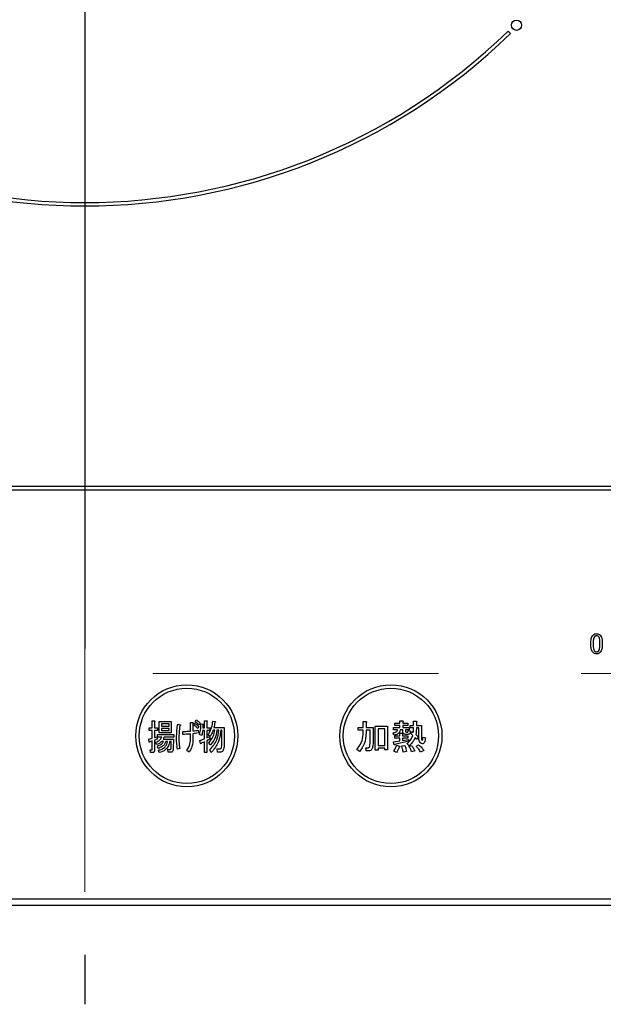
# Model space of a CAD drawing. Units: millimetres. Extents: x -2110 to 8526, y -344 to 5608.
# Drawn here: x 2746 to 2831, y 4129 to 4274 of the extents above; entities that cross this region are included whole.
import ezdxf

# ---------------------------------------------------------------- set-up
doc = ezdxf.new("R2010")
doc.units = ezdxf.units.MM
doc.header["$LTSCALE"] = 5
for name, pattern in [('DASHDOT', [50.5, 30, -9, 2.5, -9]), ('HIDDEN', [12.6, 8.4, -4.2]), ('PHANTOM', [58, 30, -9, 2.5, -5, 2.5, -9])]:
    doc.linetypes.add(name, pattern=pattern)
doc.layers.add('引き箱', color=14, linetype='Continuous', lineweight=9)
doc.layers.add('熱源', color=214, linetype='Continuous', lineweight=9)

# ---------------------------------------------------------------- blocks, each defined once
blk = doc.blocks.new('*G116')
at = {"layer": '熱源', "color": 214, "linetype": 'DASHDOT', "lineweight": 30}
blk.add_line((2755.13, 4331.64), (2755.13, 4129.35), dxfattribs=at)
blk = doc.blocks.new('*G115')
at = {"layer": '熱源', "color": 214, "linetype": 'Continuous', "lineweight": 30}
for p, q in [((2817.7, 4271.95), (2817.34, 4272.3)), ((2912.13, 4205.44), (2598.13, 4205.44)), ((2598.13, 4204.94), (2912.13, 4204.94)), ((2765.03, 4170.98), (2765.36, 4170.98)), ((2765.03, 4169.96), (2765.03, 4170.98)), ((2765.38, 4170.86), (2765.38, 4169.96)), ((2766.07, 4170.88), (2767.82, 4170.88)), ((2766.07, 4169.24), (2766.07, 4170.88)), ((2766.38, 4170.54), (2766.38, 4170.23)), ((2767.51, 4170.54), (2766.38, 4170.54)), ((2766.38, 4170.23), (2767.51, 4170.23)), ((2767.51, 4170.23), (2767.51, 4170.54)), ((2767.82, 4170.88), (2767.82, 4169.24)), ((2768.78, 4170.53), (2769.09, 4170.43)), ((2770.69, 4170.73), (2771, 4170.73)), ((2770.69, 4169.49), (2770.69, 4170.73)), ((2771.03, 4170.57), (2771.03, 4169.51)), ((2771.16, 4170.35), (2771.31, 4170.63)), ((2771.36, 4170.86), (2771.5, 4171.14)), ((2771.91, 4170.14), (2771.76, 4169.86)), ((2772.1, 4170.65), (2771.96, 4170.37)), ((2772.21, 4170.55), (2772.53, 4170.49)), ((2772.5, 4170.37), (2772.47, 4169.98)), ((2772.7, 4171.02), (2773.03, 4171.02)), ((2772.7, 4169.98), (2772.7, 4171.02)), ((2773.05, 4170.9), (2773.05, 4169.98)), ((2773.96, 4170.96), (2774.3, 4170.88)), ((2796.05, 4170.92), (2796.47, 4170.92)), ((2796.05, 4170), (2796.05, 4170.92)), ((2796.49, 4170.79), (2796.49, 4170)), ((2797.82, 4170.23), (2799.64, 4170.23)), ((2797.82, 4166.67), (2797.82, 4170.23)), ((2799.64, 4170.23), (2799.64, 4166.75)), ((2800.68, 4170.65), (2801.42, 4170.65)), ((2800.68, 4170.32), (2800.68, 4170.65)), ((2801.42, 4170.32), (2800.68, 4170.32)), ((2801.42, 4170.98), (2801.84, 4170.98)), ((2801.42, 4170.65), (2801.42, 4170.98)), ((2801.42, 4170.02), (2801.42, 4170.32)), ((2801.86, 4170.86), (2801.86, 4170.65)), ((2801.86, 4170.65), (2802.61, 4170.65)), ((2801.86, 4170.32), (2801.86, 4170.02)), ((2802.61, 4170.32), (2801.86, 4170.32)), ((2802.61, 4170.65), (2802.61, 4170.32)), ((2802.98, 4170.33), (2803.44, 4170.33)), ((2802.98, 4169.99), (2802.98, 4170.33)), ((2803.44, 4170.94), (2803.85, 4170.94)), ((2803.44, 4170.33), (2803.44, 4170.94)), ((2803.87, 4170.82), (2803.87, 4170.33)), ((2803.87, 4170.33), (2804.6, 4170.33)), ((2804.6, 4170.33), (2804.6, 4168.62)), ((2764.6, 4169.96), (2765.03, 4169.96)), ((2764.6, 4169.58), (2764.6, 4169.96)), ((2765.03, 4169.58), (2764.6, 4169.58)), ((2765.03, 4168.46), (2765.03, 4169.58)), ((2765.38, 4169.96), (2765.83, 4169.96)), ((2765.38, 4169.58), (2765.38, 4168.54)), ((2765.83, 4169.58), (2765.38, 4169.58)), ((2765.38, 4168.54), (2765.75, 4168.66)), ((2765.75, 4168.66), (2765.75, 4168.29)), ((2765.8, 4168.98), (2768.24, 4168.98)), ((2765.8, 4168.6), (2765.8, 4168.98)), ((2765.83, 4169.96), (2765.83, 4169.58)), ((2767.82, 4169.24), (2766.07, 4169.24)), ((2766.38, 4169.89), (2766.38, 4169.57)), ((2767.51, 4169.89), (2766.38, 4169.89)), ((2766.38, 4169.57), (2767.51, 4169.57)), ((2767.51, 4169.57), (2767.51, 4169.89)), ((2768.24, 4168.98), (2768.24, 4168.6)), ((2769.54, 4169.01), (2769.54, 4169.45)), ((2770.69, 4168.5), (2770.69, 4169.07)), ((2771.03, 4169.11), (2771.03, 4168.42)), ((2771.8, 4169.64), (2771.84, 4169.21)), ((2772.32, 4168.84), (2772.01, 4168.98)), ((2772.7, 4169.6), (2772.45, 4169.6)), ((2772.47, 4169.98), (2772.7, 4169.98)), ((2772.7, 4168.35), (2772.7, 4169.6)), ((2773.05, 4169.98), (2773.5, 4169.98)), ((2773.05, 4169.6), (2773.05, 4168.48)), ((2773.5, 4169.6), (2773.05, 4169.6)), ((2773.05, 4168.48), (2773.47, 4168.68)), ((2773.54, 4168.7), (2773.26, 4168.94)), ((2773.47, 4168.68), (2773.55, 4168.33)), ((2773.5, 4169.98), (2773.5, 4169.6)), ((2774.25, 4169.64), (2773.99, 4169.64)), ((2774.1, 4170.02), (2775.63, 4170.02)), ((2774.82, 4169.64), (2774.56, 4169.64)), ((2775.28, 4169.64), (2775.12, 4169.64)), ((2775.26, 4167.52), (2775.28, 4169.64)), ((2775.63, 4170.02), (2775.61, 4167.52)), ((2795.33, 4170), (2796.05, 4170)), ((2795.33, 4169.62), (2795.33, 4170)), ((2796.05, 4169.62), (2795.33, 4169.62)), ((2796.05, 4169.29), (2796.05, 4169.62)), ((2796.49, 4170), (2797.5, 4170)), ((2796.49, 4169.62), (2796.49, 4169.27)), ((2797.07, 4169.62), (2796.49, 4169.62)), ((2797.07, 4168.01), (2797.07, 4169.62)), ((2797.5, 4170), (2797.5, 4168.07)), ((2799.21, 4169.84), (2798.26, 4169.84)), ((2798.26, 4169.84), (2798.26, 4167.38)), ((2799.21, 4167.38), (2799.21, 4169.84)), ((2800.56, 4168.9), (2800.47, 4169.25)), ((2800.49, 4170.02), (2801.42, 4170.02)), ((2800.49, 4169.69), (2800.49, 4170.02)), ((2801.12, 4169.69), (2800.49, 4169.69)), ((2800.7, 4168.78), (2801.43, 4168.78)), ((2800.7, 4168.44), (2800.7, 4168.78)), ((2801.43, 4169.19), (2801.8, 4169.19)), ((2801.43, 4168.78), (2801.43, 4169.19)), ((2801.9, 4169.69), (2801.49, 4169.69)), ((2801.82, 4169.07), (2801.82, 4168.78)), ((2801.82, 4168.78), (2802.61, 4168.78)), ((2801.86, 4170.02), (2802.79, 4170.02)), ((2801.9, 4169.37), (2801.9, 4169.69)), ((2802.69, 4169.01), (2802.26, 4169.01)), ((2802.28, 4169.69), (2802.28, 4169.47)), ((2802.79, 4169.69), (2802.28, 4169.69)), ((2802.39, 4169.35), (2802.57, 4169.35)), ((2802.61, 4168.78), (2802.61, 4168.44)), ((2802.63, 4169.57), (2802.98, 4169.53)), ((2802.79, 4170.02), (2802.79, 4169.69)), ((2803.44, 4169.99), (2802.98, 4169.99)), ((2803.04, 4169.13), (2803.18, 4169.43)), ((2803.34, 4168.86), (2803.04, 4169.13)), ((2803.18, 4169.43), (2803.42, 4169.25)), ((2803.79, 4168.98), (2804.13, 4168.66)), ((2804.22, 4169.99), (2803.87, 4169.99)), ((2804.13, 4168.66), (2803.95, 4168.27)), ((2804.22, 4168.7), (2804.22, 4169.99)), ((2764.55, 4168.31), (2765.03, 4168.46)), ((2764.61, 4167.87), (2764.55, 4168.31)), ((2765.03, 4168.05), (2764.7, 4167.93)), ((2765.03, 4166.81), (2765.03, 4168.05)), ((2765.75, 4168.29), (2765.38, 4168.17)), ((2765.38, 4168.17), (2765.38, 4166.67)), ((2765.67, 4167.5), (2765.54, 4167.87)), ((2766.43, 4168.6), (2765.8, 4168.6)), ((2765.89, 4166.93), (2765.81, 4167.3)), ((2766.7, 4167.98), (2766.45, 4167.98)), ((2766.64, 4168.31), (2768.16, 4168.31)), ((2768.24, 4168.6), (2766.77, 4168.6)), ((2767.29, 4167.98), (2767.03, 4167.98)), ((2767.84, 4167.98), (2767.59, 4167.98)), ((2767.81, 4166.95), (2767.84, 4167.98)), ((2768.16, 4168.31), (2768.11, 4166.91)), ((2772.03, 4168.11), (2772.7, 4168.35)), ((2772.14, 4167.66), (2772.03, 4168.11)), ((2772.7, 4167.93), (2772.22, 4167.72)), ((2772.7, 4166.32), (2772.7, 4167.93)), ((2773.55, 4168.33), (2773.05, 4168.07)), ((2773.05, 4168.07), (2773.05, 4166.32)), ((2773.57, 4167.44), (2773.34, 4167.78)), ((2798.26, 4167.38), (2799.21, 4167.38)), ((2800.49, 4167.91), (2801.43, 4168.05)), ((2800.6, 4167.48), (2800.49, 4167.91)), ((2801.43, 4168.44), (2800.7, 4168.44)), ((2802.71, 4167.99), (2800.7, 4167.54)), ((2800.96, 4167.44), (2801.37, 4167.28)), ((2801.43, 4168.05), (2801.43, 4168.44)), ((2801.73, 4167.3), (2802.16, 4167.36)), ((2801.82, 4168.44), (2801.82, 4168.11)), ((2802.61, 4168.44), (2801.82, 4168.44)), ((2801.82, 4168.11), (2802.71, 4168.27)), ((2802.79, 4167.32), (2802.49, 4167.68)), ((2802.71, 4168.27), (2802.71, 4167.99)), ((2802.77, 4167.24), (2803.14, 4167.38)), ((2803.95, 4168.27), (2803.67, 4168.56)), ((2803.83, 4167.26), (2804.2, 4167.46)), ((2804.85, 4168.6), (2805.19, 4168.48)), ((2764.74, 4166.73), (2764.99, 4166.73)), ((2764.78, 4166.34), (2764.74, 4166.73)), ((2765.12, 4166.34), (2764.78, 4166.34)), ((2766.04, 4166.32), (2765.94, 4166.69)), ((2767.34, 4166.77), (2767.63, 4166.77)), ((2767.38, 4166.38), (2767.34, 4166.77)), ((2767.81, 4166.38), (2767.38, 4166.38)), ((2769.09, 4166.93), (2768.74, 4166.85)), ((2770.48, 4166.38), (2770.14, 4166.63)), ((2773.05, 4166.32), (2772.7, 4166.32)), ((2773.71, 4166.34), (2773.5, 4166.71)), ((2774.59, 4166.89), (2774.99, 4166.89)), ((2774.65, 4166.41), (2774.59, 4166.89)), ((2775.12, 4166.41), (2774.65, 4166.41)), ((2795.49, 4166.48), (2795.14, 4166.79)), ((2796.43, 4167.05), (2796.75, 4167.05)), ((2796.47, 4166.57), (2796.43, 4167.05)), ((2796.79, 4166.57), (2796.47, 4166.57)), ((2798.26, 4166.67), (2797.82, 4166.67)), ((2798.26, 4166.99), (2798.26, 4166.67)), ((2799.21, 4166.99), (2798.26, 4166.99)), ((2799.21, 4166.75), (2799.21, 4166.99)), ((2799.64, 4166.75), (2799.21, 4166.75)), ((2800.96, 4166.34), (2800.56, 4166.54)), ((2802.43, 4166.48), (2801.92, 4166.38)), ((2803.65, 4166.58), (2803.16, 4166.42)), ((2804.97, 4166.65), (2804.5, 4166.38)), ((2895.13, 4144.81), (2615.13, 4144.81)), ((2615.13, 4143.94), (2895.13, 4143.94))]:
    blk.add_line(p, q, dxfattribs=at)
for centre, radius in [((2818.59, 4273.18), 0.75), ((2770.13, 4168.79), 7.5), ((2800.13, 4168.79), 7.5), ((2770.13, 4168.79), 7), ((2800.13, 4168.79), 7)]:
    blk.add_circle(centre, radius, dxfattribs=at)
for radius, start, end in [(90, 225.955, 314.045), (89.5, 225.9603, 314.0397)]:
    blk.add_arc((2755.13, 4336.64), radius, start, end, dxfattribs=at)
for points, knots in [([(2829.51, 4182.31), (2829.52, 4182.57), (2829.53, 4182.92), (2829.66, 4183.36), (2829.79, 4183.52), (2829.85, 4183.6)], [0, 0, 0, 0, 0.560268, 0.780511, 1, 1, 1, 1]), ([(2829.85, 4183.6), (2829.93, 4183.66), (2830.09, 4183.78), (2830.28, 4183.79), (2830.37, 4183.79)], [0, 0, 0, 0, 0.558531, 1, 1, 1, 1]), ([(2830.06, 4183.37), (2830.01, 4183.28), (2829.91, 4183.1), (2829.87, 4182.73), (2829.87, 4182.47), (2829.86, 4182.31)], [0, 0, 0, 0, 0.277881, 0.558632, 1, 1, 1, 1]), ([(2830.37, 4183.5), (2830.3, 4183.49), (2830.18, 4183.48), (2830.1, 4183.4), (2830.06, 4183.37)], [0, 0, 0, 0, 0.558398, 1, 1, 1, 1]), ([(2830.37, 4183.79), (2830.47, 4183.78), (2830.66, 4183.77), (2830.8, 4183.65), (2830.87, 4183.6)], [0, 0, 0, 0, 0.559588, 1, 1, 1, 1]), ([(2830.66, 4183.37), (2830.61, 4183.41), (2830.52, 4183.48), (2830.41, 4183.5), (2830.37, 4183.5)], [0, 0, 0, 0, 0.560416, 1, 1, 1, 1]), ([(2830.85, 4182.31), (2830.85, 4182.52), (2830.84, 4182.8), (2830.78, 4183.16), (2830.7, 4183.3), (2830.66, 4183.37)], [0, 0, 0, 0, 0.561041, 0.781429, 1, 1, 1, 1]), ([(2830.87, 4183.6), (2830.94, 4183.49), (2831.09, 4183.28), (2831.19, 4182.84), (2831.2, 4182.51), (2831.2, 4182.31)], [0, 0, 0, 0, 0.278851, 0.559183, 1, 1, 1, 1]), ([(2829.85, 4181.02), (2829.77, 4181.12), (2829.62, 4181.33), (2829.53, 4181.79), (2829.52, 4182.11), (2829.51, 4182.31)], [0, 0, 0, 0, 0.2788238, 0.559185, 1, 1, 1, 1]), ([(2829.86, 4182.31), (2829.87, 4182.11), (2829.87, 4181.82), (2829.93, 4181.45), (2830.02, 4181.32), (2830.06, 4181.25)], [0, 0, 0, 0, 0.561028, 0.78142, 1, 1, 1, 1]), ([(2830.66, 4181.25), (2830.7, 4181.34), (2830.8, 4181.52), (2830.84, 4181.89), (2830.85, 4182.15), (2830.85, 4182.31)], [0, 0, 0, 0, 0.277864, 0.558627, 1, 1, 1, 1]), ([(2831.2, 4182.31), (2831.2, 4182.06), (2831.18, 4181.7), (2831.05, 4181.26), (2830.93, 4181.1), (2830.87, 4181.02)], [0, 0, 0, 0, 0.560291, 0.780522, 1, 1, 1, 1]), ([(2830.37, 4180.82), (2830.26, 4180.83), (2830.06, 4180.84), (2829.91, 4180.96), (2829.85, 4181.02)], [0, 0, 0, 0, 0.559882, 1, 1, 1, 1]), ([(2830.06, 4181.25), (2830.11, 4181.2), (2830.2, 4181.13), (2830.31, 4181.11), (2830.37, 4181.11)], [0, 0, 0, 0, 0.560004, 1, 1, 1, 1]), ([(2830.37, 4181.11), (2830.43, 4181.12), (2830.54, 4181.14), (2830.62, 4181.21), (2830.66, 4181.25)], [0, 0, 0, 0, 0.5582965, 1, 1, 1, 1]), ([(2830.87, 4181.02), (2830.79, 4180.95), (2830.64, 4180.84), (2830.45, 4180.83), (2830.37, 4180.82)], [0, 0, 0, 0, 0.558692, 1, 1, 1, 1]), ([(2765.36, 4170.98), (2765.38, 4170.98), (2765.4, 4170.97), (2765.42, 4170.96), (2765.43, 4170.94), (2765.43, 4170.93), (2765.42, 4170.91), (2765.4, 4170.88), (2765.39, 4170.87), (2765.38, 4170.86)], [0, 0, 0, 0, 0.249385, 0.374257, 0.437306, 0.499537, 0.639846, 0.779764, 1, 1, 1, 1]), ([(2768.62, 4168.48), (2768.63, 4168.86), (2768.64, 4169.55), (2768.74, 4170.23), (2768.78, 4170.53)], [0, 0, 0, 0, 0.560023, 1, 1, 1, 1]), ([(2769.11, 4170.25), (2769.06, 4169.92), (2768.98, 4169.33), (2768.97, 4168.74), (2768.96, 4168.48)], [0, 0, 0, 0, 0.559975, 1, 1, 1, 1]), ([(2769.09, 4170.43), (2769.11, 4170.42), (2769.15, 4170.41), (2769.18, 4170.39), (2769.2, 4170.37), (2769.2, 4170.35), (2769.2, 4170.33), (2769.18, 4170.3), (2769.15, 4170.28), (2769.13, 4170.26), (2769.11, 4170.25)], [0, 0, 0, 0, 0.249553, 0.374472, 0.437496, 0.499746, 0.578529, 0.656976, 0.780237, 1, 1, 1, 1]), ([(2771, 4170.73), (2771.02, 4170.73), (2771.05, 4170.72), (2771.08, 4170.7), (2771.09, 4170.67), (2771.08, 4170.64), (2771.06, 4170.6), (2771.05, 4170.58), (2771.03, 4170.57)], [0, 0, 0, 0, 0.249681, 0.374962, 0.499401, 0.63926, 0.779523, 1, 1, 1, 1]), ([(2771.76, 4169.86), (2771.66, 4169.96), (2771.47, 4170.13), (2771.26, 4170.28), (2771.16, 4170.35)], [0, 0, 0, 0, 0.560115, 1, 1, 1, 1]), ([(2771.31, 4170.63), (2771.43, 4170.55), (2771.65, 4170.41), (2771.83, 4170.22), (2771.91, 4170.14)], [0, 0, 0, 0, 0.559605, 1, 1, 1, 1]), ([(2771.96, 4170.37), (2771.85, 4170.47), (2771.66, 4170.64), (2771.45, 4170.79), (2771.36, 4170.86)], [0, 0, 0, 0, 0.560088, 1, 1, 1, 1]), ([(2771.5, 4171.14), (2771.62, 4171.06), (2771.83, 4170.9), (2772.02, 4170.73), (2772.1, 4170.65)], [0, 0, 0, 0, 0.559915, 1, 1, 1, 1]), ([(2772.01, 4168.98), (2772.08, 4169.27), (2772.19, 4169.79), (2772.2, 4170.32), (2772.21, 4170.55)], [0, 0, 0, 0, 0.559839, 1, 1, 1, 1]), ([(2772.53, 4170.49), (2772.54, 4170.48), (2772.55, 4170.47), (2772.55, 4170.44), (2772.54, 4170.4), (2772.52, 4170.38), (2772.5, 4170.37)], [0, 0, 0, 0, 0.187974, 0.373727, 0.560967, 1, 1, 1, 1]), ([(2773.03, 4171.02), (2773.05, 4171.02), (2773.07, 4171.01), (2773.1, 4171), (2773.1, 4170.98), (2773.1, 4170.97), (2773.09, 4170.95), (2773.08, 4170.92), (2773.06, 4170.91), (2773.05, 4170.9)], [0, 0, 0, 0, 0.2493453, 0.374506, 0.4370988, 0.5003088, 0.6393502, 0.7799301, 1, 1, 1, 1]), ([(2773.26, 4168.94), (2773.45, 4169.3), (2773.8, 4169.93), (2773.91, 4170.64), (2773.96, 4170.96)], [0, 0, 0, 0, 0.559575, 1, 1, 1, 1]), ([(2774.25, 4170.77), (2774.23, 4170.63), (2774.19, 4170.38), (2774.13, 4170.13), (2774.1, 4170.02)], [0, 0, 0, 0, 0.559973, 1, 1, 1, 1]), ([(2774.3, 4170.88), (2774.3, 4170.87), (2774.32, 4170.85), (2774.32, 4170.83), (2774.32, 4170.8), (2774.3, 4170.79), (2774.28, 4170.78), (2774.26, 4170.78), (2774.25, 4170.77)], [0, 0, 0, 0, 0.2498659, 0.3749702, 0.4990879, 0.63937, 0.7795659, 1, 1, 1, 1]), ([(2796.47, 4170.92), (2796.48, 4170.91), (2796.51, 4170.91), (2796.54, 4170.9), (2796.55, 4170.89), (2796.56, 4170.87), (2796.55, 4170.86), (2796.54, 4170.84), (2796.52, 4170.82), (2796.5, 4170.8), (2796.49, 4170.79)], [0, 0, 0, 0, 0.2495056, 0.374574, 0.4375298, 0.4996521, 0.5784959, 0.6569343, 0.7802179, 1, 1, 1, 1]), ([(2801.84, 4170.98), (2801.85, 4170.98), (2801.88, 4170.97), (2801.91, 4170.96), (2801.92, 4170.95), (2801.92, 4170.93), (2801.92, 4170.92), (2801.91, 4170.9), (2801.89, 4170.88), (2801.87, 4170.87), (2801.86, 4170.86)], [0, 0, 0, 0, 0.2495056, 0.374574, 0.4375298, 0.4996521, 0.5784959, 0.6569343, 0.7802179, 1, 1, 1, 1]), ([(2803.85, 4170.94), (2803.87, 4170.93), (2803.89, 4170.93), (2803.92, 4170.92), (2803.93, 4170.91), (2803.94, 4170.89), (2803.93, 4170.88), (2803.92, 4170.86), (2803.9, 4170.84), (2803.88, 4170.82), (2803.87, 4170.82)], [0, 0, 0, 0, 0.249506, 0.374574, 0.43753, 0.499652, 0.578496, 0.656934, 0.780218, 1, 1, 1, 1]), ([(2769.54, 4169.45), (2769.76, 4169.45), (2770.14, 4169.44), (2770.52, 4169.48), (2770.69, 4169.49)], [0, 0, 0, 0, 0.55997, 1, 1, 1, 1]), ([(2770.69, 4169.07), (2770.48, 4169.05), (2770.1, 4169.01), (2769.71, 4169.01), (2769.54, 4169.01)], [0, 0, 0, 0, 0.559999, 1, 1, 1, 1]), ([(2771.03, 4169.51), (2771.18, 4169.53), (2771.43, 4169.56), (2771.69, 4169.61), (2771.8, 4169.64)], [0, 0, 0, 0, 0.560001, 1, 1, 1, 1]), ([(2771.84, 4169.21), (2771.69, 4169.19), (2771.42, 4169.15), (2771.15, 4169.12), (2771.03, 4169.11)], [0, 0, 0, 0, 0.559996, 1, 1, 1, 1]), ([(2772.45, 4169.6), (2772.44, 4169.45), (2772.41, 4169.2), (2772.35, 4168.95), (2772.32, 4168.84)], [0, 0, 0, 0, 0.559969, 1, 1, 1, 1]), ([(2773.34, 4167.78), (2773.6, 4168.09), (2774.07, 4168.63), (2774.19, 4169.33), (2774.25, 4169.64)], [0, 0, 0, 0, 0.559596, 1, 1, 1, 1]), ([(2773.5, 4166.71), (2773.9, 4167.19), (2774.62, 4168.05), (2774.76, 4169.15), (2774.82, 4169.64)], [0, 0, 0, 0, 0.558733, 1, 1, 1, 1]), ([(2773.99, 4169.64), (2773.92, 4169.45), (2773.81, 4169.12), (2773.62, 4168.83), (2773.54, 4168.7)], [0, 0, 0, 0, 0.559999, 1, 1, 1, 1]), ([(2774.56, 4169.64), (2774.48, 4169.18), (2774.35, 4168.35), (2773.81, 4167.72), (2773.57, 4167.44)], [0, 0, 0, 0, 0.559013, 1, 1, 1, 1]), ([(2775.12, 4169.64), (2775.03, 4168.94), (2774.87, 4167.7), (2774.07, 4166.76), (2773.71, 4166.34)], [0, 0, 0, 0, 0.558473, 1, 1, 1, 1]), ([(2795.14, 4166.79), (2795.44, 4167.21), (2795.97, 4167.97), (2796.03, 4168.89), (2796.05, 4169.29)], [0, 0, 0, 0, 0.559175, 1, 1, 1, 1]), ([(2796.49, 4169.27), (2796.45, 4168.69), (2796.37, 4167.66), (2795.76, 4166.84), (2795.49, 4166.48)], [0, 0, 0, 0, 0.559977, 1, 1, 1, 1]), ([(2800.47, 4169.25), (2800.63, 4169.28), (2800.85, 4169.32), (2801.06, 4169.51), (2801.1, 4169.63), (2801.12, 4169.69)], [0, 0, 0, 0, 0.559411, 0.779839, 1, 1, 1, 1]), ([(2801.49, 4169.69), (2801.47, 4169.56), (2801.42, 4169.31), (2801.07, 4168.99), (2800.75, 4168.94), (2800.56, 4168.9)], [0, 0, 0, 0, 0.279949, 0.559453, 1, 1, 1, 1]), ([(2801.8, 4169.19), (2801.81, 4169.19), (2801.84, 4169.18), (2801.87, 4169.17), (2801.88, 4169.16), (2801.88, 4169.14), (2801.88, 4169.13), (2801.87, 4169.11), (2801.85, 4169.09), (2801.83, 4169.08), (2801.82, 4169.07)], [0, 0, 0, 0, 0.249506, 0.374574, 0.43753, 0.499652, 0.578496, 0.656934, 0.780218, 1, 1, 1, 1]), ([(2802.26, 4169.01), (2802.21, 4169.02), (2802.1, 4169.02), (2801.96, 4169.11), (2801.91, 4169.24), (2801.9, 4169.33), (2801.9, 4169.37)], [0, 0, 0, 0, 0.280659, 0.558941, 0.778976, 1, 1, 1, 1]), ([(2802.28, 4169.47), (2802.28, 4169.46), (2802.29, 4169.42), (2802.31, 4169.38), (2802.35, 4169.35), (2802.37, 4169.35), (2802.39, 4169.35)], [0, 0, 0, 0, 0.280444, 0.559777, 0.779052, 1, 1, 1, 1]), ([(2802.49, 4167.68), (2802.7, 4167.87), (2803.08, 4168.19), (2803.26, 4168.66), (2803.34, 4168.86)], [0, 0, 0, 0, 0.558605, 1, 1, 1, 1]), ([(2802.57, 4169.35), (2802.58, 4169.35), (2802.6, 4169.35), (2802.63, 4169.39), (2802.65, 4169.47), (2802.64, 4169.53), (2802.63, 4169.57)], [0, 0, 0, 0, 0.124901, 0.249732, 0.498863, 1, 1, 1, 1]), ([(2802.98, 4169.53), (2802.98, 4169.42), (2802.99, 4169.27), (2802.91, 4169.12), (2802.86, 4169.06), (2802.78, 4169.02), (2802.72, 4169.02), (2802.69, 4169.01)], [0, 0, 0, 0, 0.498777, 0.624149, 0.749365, 0.874598, 1, 1, 1, 1]), ([(2803.42, 4169.25), (2803.43, 4169.39), (2803.44, 4169.63), (2803.44, 4169.88), (2803.44, 4169.99)], [0, 0, 0, 0, 0.559987, 1, 1, 1, 1]), ([(2803.87, 4169.99), (2803.87, 4169.8), (2803.86, 4169.46), (2803.81, 4169.13), (2803.79, 4168.98)], [0, 0, 0, 0, 0.559994, 1, 1, 1, 1]), ([(2804.52, 4167.72), (2804.45, 4167.79), (2804.31, 4167.94), (2804.23, 4168.29), (2804.22, 4168.55), (2804.22, 4168.7)], [0, 0, 0, 0, 0.2775972, 0.5583827, 1, 1, 1, 1]), ([(2764.7, 4167.93), (2764.69, 4167.91), (2764.69, 4167.88), (2764.68, 4167.85), (2764.67, 4167.84), (2764.66, 4167.84), (2764.65, 4167.84), (2764.63, 4167.84), (2764.62, 4167.86), (2764.61, 4167.87)], [0, 0, 0, 0, 0.315081, 0.561548, 0.608724, 0.656017, 0.7029, 0.750561, 1, 1, 1, 1]), ([(2765.54, 4167.87), (2765.75, 4167.95), (2766.14, 4168.09), (2766.34, 4168.44), (2766.43, 4168.6)], [0, 0, 0, 0, 0.56046, 1, 1, 1, 1]), ([(2766.45, 4167.98), (2766.32, 4167.86), (2766.09, 4167.65), (2765.8, 4167.54), (2765.67, 4167.5)], [0, 0, 0, 0, 0.559814, 1, 1, 1, 1]), ([(2765.81, 4167.3), (2766.02, 4167.37), (2766.4, 4167.49), (2766.61, 4167.83), (2766.7, 4167.98)], [0, 0, 0, 0, 0.55993, 1, 1, 1, 1]), ([(2767.03, 4167.98), (2766.98, 4167.83), (2766.87, 4167.55), (2766.48, 4167.16), (2766.12, 4167.02), (2765.89, 4166.93)], [0, 0, 0, 0, 0.2801194, 0.5602009, 1, 1, 1, 1]), ([(2765.94, 4166.69), (2766.13, 4166.73), (2766.49, 4166.81), (2766.93, 4167.13), (2767.19, 4167.54), (2767.26, 4167.83), (2767.29, 4167.98)], [0, 0, 0, 0, 0.280302, 0.559617, 0.779603, 1, 1, 1, 1]), ([(2767.59, 4167.98), (2767.55, 4167.75), (2767.46, 4167.3), (2766.97, 4166.6), (2766.39, 4166.43), (2766.04, 4166.32)], [0, 0, 0, 0, 0.281317, 0.561621, 1, 1, 1, 1]), ([(2766.77, 4168.6), (2766.75, 4168.54), (2766.72, 4168.44), (2766.66, 4168.35), (2766.64, 4168.31)], [0, 0, 0, 0, 0.55968, 1, 1, 1, 1]), ([(2768.74, 4166.85), (2768.7, 4167.15), (2768.63, 4167.69), (2768.62, 4168.24), (2768.62, 4168.48)], [0, 0, 0, 0, 0.559945, 1, 1, 1, 1]), ([(2768.96, 4168.48), (2768.97, 4168.19), (2768.98, 4167.67), (2769.06, 4167.16), (2769.09, 4166.93)], [0, 0, 0, 0, 0.559958, 1, 1, 1, 1]), ([(2770.14, 4166.63), (2770.32, 4166.95), (2770.64, 4167.54), (2770.67, 4168.2), (2770.69, 4168.5)], [0, 0, 0, 0, 0.559334, 1, 1, 1, 1]), ([(2771.03, 4168.42), (2771.01, 4168.01), (2770.97, 4167.29), (2770.63, 4166.66), (2770.48, 4166.38)], [0, 0, 0, 0, 0.5599597, 1, 1, 1, 1]), ([(2772.22, 4167.72), (2772.22, 4167.71), (2772.22, 4167.68), (2772.21, 4167.65), (2772.19, 4167.64), (2772.19, 4167.63), (2772.18, 4167.63), (2772.16, 4167.64), (2772.15, 4167.65), (2772.14, 4167.66)], [0, 0, 0, 0, 0.315081, 0.561548, 0.608724, 0.656017, 0.7029, 0.750561, 1, 1, 1, 1]), ([(2774.99, 4166.89), (2775.03, 4166.89), (2775.08, 4166.89), (2775.13, 4166.93), (2775.19, 4167), (2775.26, 4167.2), (2775.26, 4167.39), (2775.26, 4167.52)], [0, 0, 0, 0, 0.123947, 0.186471, 0.249198, 0.498827, 1, 1, 1, 1]), ([(2775.61, 4167.52), (2775.6, 4167.3), (2775.59, 4166.96), (2775.46, 4166.59), (2775.29, 4166.43), (2775.18, 4166.42), (2775.12, 4166.41)], [0, 0, 0, 0, 0.501258, 0.750774, 0.875442, 1, 1, 1, 1]), ([(2796.75, 4167.05), (2796.78, 4167.05), (2796.85, 4167.06), (2796.93, 4167.1), (2796.99, 4167.16), (2797.01, 4167.21), (2797.02, 4167.24)], [0, 0, 0, 0, 0.280307, 0.559645, 0.779682, 1, 1, 1, 1]), ([(2797.02, 4167.24), (2797.04, 4167.38), (2797.07, 4167.64), (2797.07, 4167.89), (2797.07, 4168.01)], [0, 0, 0, 0, 0.559612, 1, 1, 1, 1]), ([(2797.5, 4168.07), (2797.51, 4167.86), (2797.51, 4167.48), (2797.42, 4167.11), (2797.38, 4166.95)], [0, 0, 0, 0, 0.560639, 1, 1, 1, 1]), ([(2800.56, 4166.54), (2800.65, 4166.7), (2800.81, 4166.99), (2800.92, 4167.3), (2800.96, 4167.44)], [0, 0, 0, 0, 0.559877, 1, 1, 1, 1]), ([(2800.7, 4167.54), (2800.7, 4167.53), (2800.69, 4167.5), (2800.68, 4167.47), (2800.66, 4167.45), (2800.65, 4167.45), (2800.64, 4167.45), (2800.62, 4167.46), (2800.61, 4167.47), (2800.6, 4167.48)], [0, 0, 0, 0, 0.250161, 0.499633, 0.562052, 0.624881, 0.687681, 0.750529, 1, 1, 1, 1]), ([(2801.37, 4167.28), (2801.38, 4167.26), (2801.41, 4167.25), (2801.43, 4167.22), (2801.43, 4167.2), (2801.43, 4167.18), (2801.41, 4167.16), (2801.37, 4167.15), (2801.34, 4167.14), (2801.33, 4167.13)], [0, 0, 0, 0, 0.249951, 0.374948, 0.438008, 0.500359, 0.639602, 0.779763, 1, 1, 1, 1]), ([(2801.92, 4166.38), (2801.9, 4166.56), (2801.86, 4166.87), (2801.77, 4167.16), (2801.73, 4167.3)], [0, 0, 0, 0, 0.559548, 1, 1, 1, 1]), ([(2802.16, 4167.36), (2802.23, 4167.2), (2802.34, 4166.92), (2802.4, 4166.62), (2802.43, 4166.48)], [0, 0, 0, 0, 0.560198, 1, 1, 1, 1]), ([(2803.16, 4166.42), (2803.11, 4166.59), (2803.03, 4166.88), (2802.85, 4167.13), (2802.77, 4167.24)], [0, 0, 0, 0, 0.559843, 1, 1, 1, 1]), ([(2803.67, 4168.56), (2803.55, 4168.29), (2803.34, 4167.82), (2802.96, 4167.47), (2802.79, 4167.32)], [0, 0, 0, 0, 0.559418, 1, 1, 1, 1]), ([(2803.14, 4167.38), (2803.25, 4167.24), (2803.46, 4167), (2803.59, 4166.71), (2803.65, 4166.58)], [0, 0, 0, 0, 0.559924, 1, 1, 1, 1]), ([(2804.5, 4166.38), (2804.4, 4166.56), (2804.21, 4166.88), (2803.95, 4167.14), (2803.83, 4167.26)], [0, 0, 0, 0, 0.56034, 1, 1, 1, 1]), ([(2804.2, 4167.46), (2804.36, 4167.33), (2804.66, 4167.1), (2804.87, 4166.78), (2804.97, 4166.65)], [0, 0, 0, 0, 0.559893, 1, 1, 1, 1]), ([(2805.19, 4168.48), (2805.17, 4168.31), (2805.15, 4168.07), (2805.04, 4167.8), (2804.94, 4167.67), (2804.81, 4167.61), (2804.66, 4167.64), (2804.57, 4167.7), (2804.52, 4167.72)], [0, 0, 0, 0, 0.375805, 0.563459, 0.657213, 0.750519, 0.874777, 1, 1, 1, 1]), ([(2804.6, 4168.62), (2804.6, 4168.54), (2804.6, 4168.39), (2804.64, 4168.25), (2804.66, 4168.19)], [0, 0, 0, 0, 0.562031, 1, 1, 1, 1]), ([(2804.66, 4168.19), (2804.67, 4168.18), (2804.68, 4168.17), (2804.7, 4168.16), (2804.72, 4168.15), (2804.74, 4168.16), (2804.75, 4168.18), (2804.8, 4168.26), (2804.82, 4168.41), (2804.84, 4168.54), (2804.85, 4168.6)], [0, 0, 0, 0, 0.062659, 0.094515, 0.126008, 0.160486, 0.196653, 0.251695, 0.6702, 1, 1, 1, 1]), ([(2764.99, 4166.73), (2764.99, 4166.73), (2765, 4166.73), (2765.01, 4166.74), (2765.02, 4166.75), (2765.03, 4166.77), (2765.03, 4166.79), (2765.03, 4166.81)], [0, 0, 0, 0, 0.126332, 0.249253, 0.375885, 0.501297, 1, 1, 1, 1]), ([(2765.38, 4166.67), (2765.37, 4166.62), (2765.37, 4166.53), (2765.32, 4166.42), (2765.22, 4166.35), (2765.15, 4166.34), (2765.12, 4166.34)], [0, 0, 0, 0, 0.281088, 0.560419, 0.779496, 1, 1, 1, 1]), ([(2767.63, 4166.77), (2767.65, 4166.77), (2767.71, 4166.77), (2767.78, 4166.82), (2767.8, 4166.89), (2767.8, 4166.93), (2767.81, 4166.95)], [0, 0, 0, 0, 0.280617, 0.558874, 0.779076, 1, 1, 1, 1]), ([(2768.11, 4166.91), (2768.11, 4166.8), (2768.1, 4166.63), (2767.99, 4166.45), (2767.89, 4166.39), (2767.83, 4166.39), (2767.81, 4166.38)], [0, 0, 0, 0, 0.500312, 0.749193, 0.874647, 1, 1, 1, 1]), ([(2797.38, 4166.95), (2797.35, 4166.89), (2797.29, 4166.76), (2797.09, 4166.6), (2796.9, 4166.58), (2796.79, 4166.57)], [0, 0, 0, 0, 0.280723, 0.560752, 1, 1, 1, 1]), ([(2801.33, 4167.13), (2801.28, 4166.98), (2801.18, 4166.7), (2801.03, 4166.45), (2800.96, 4166.34)], [0, 0, 0, 0, 0.560187, 1, 1, 1, 1])]:
    blk.add_open_spline(points, degree=3, knots=knots, dxfattribs=at)
blk.add_blockref('*G116', (0, 0))
blk = doc.blocks.new('*G120')
at = {"layer": '引き箱', "color": 14, "linetype": 'PHANTOM', "lineweight": 9}
blk.add_line((2755.13, 4504.94), (2755.13, 4145.86), dxfattribs=at)
at = {"layer": '引き箱', "color": 14, "linetype": 'HIDDEN', "lineweight": 9}
blk.add_line((2870.11, 4177.96), (2640.19, 4177.96), dxfattribs=at)

msp = doc.modelspace()

# ---------------------------------------------------------------- block references
for name in ['*G115', '*G120']:
    msp.add_blockref(name, (0, 0))

doc.saveas('drawing.dxf')
